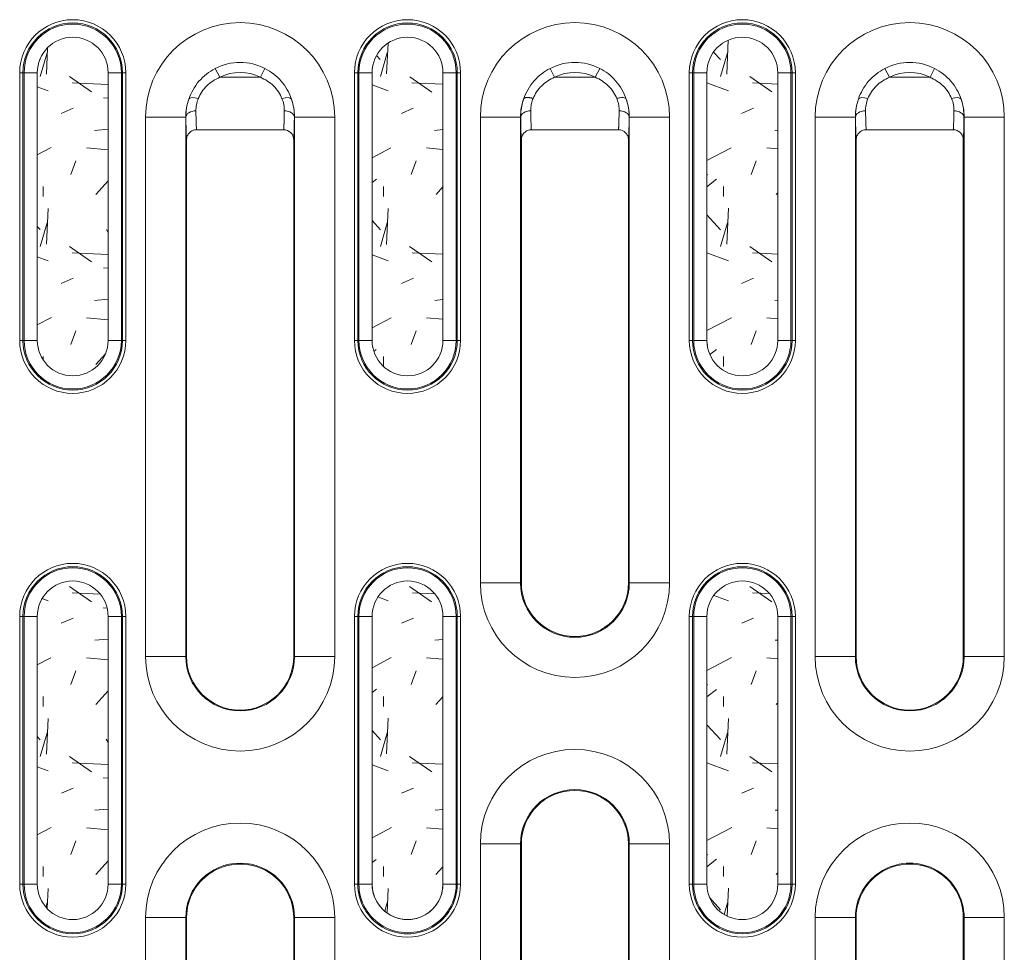
# Model space of a CAD drawing. Units: millimetres. Extents: x 70313 to 83302, y -12644 to -9662.
# Drawn here: x 71478 to 71551, y -11519 to -11449 of the extents above; entities that cross this region are included whole.
import ezdxf

# ---------------------------------------------------------------- set-up
doc = ezdxf.new("R2010")
doc.units = ezdxf.units.MM
for name, color, linetype, lineweight in [('319250', 7, 'Continuous', 0), ('DUENN-18', 7, 'Continuous', 18), ('SCHRAFF', 8, 'Continuous', 0)]:
    doc.layers.add(name, color=color, linetype=linetype, lineweight=lineweight)

# ---------------------------------------------------------------- blocks, each defined once
blk = doc.blocks.new('*U15')
at = {"layer": '319250'}
for p, q in [((149.7495905071571, 16.44328089070156), (149.5033885689041, 16.44328089070156)), ((149.5033885689041, 16.44328089070156), (149.5033885689041, -3.556719109298442)), ((149.7495905071572, -3.556719109298442), (149.7495905071572, 16.44328089070156)), ((149.8319458259262, 16.44328089070156), (149.7495905071572, 16.44328089070156)), ((150.8167535789384, 16.44328089070156), (149.8319458259262, 16.44328089070156)), ((149.8319458259262, 16.44328089070156), (149.8319458259262, -3.556719109298442)), ((150.8167535789384, -3.556719109298442), (150.8167535789384, 16.44328089070156)), ((157.0943811274707, 16.44328089070156), (156.1095733744584, 16.44328089070156)), ((156.1095733744584, 16.44328089070156), (156.1095733744584, -3.556719109298442)), ((157.0943811274707, -3.556719109298442), (157.0943811274707, 16.44328089070156)), ((157.0943811274707, 16.44328089070156), (157.1767364462397, 16.44328089070156)), ((157.4229383844927, 16.44328089070156), (157.1767364462397, 16.44328089070156)), ((157.1767364462397, 16.44328089070156), (157.1767364462397, -3.556719109298442)), ((157.4229383844927, -3.556719109298442), (157.4229383844927, 16.44328089070156)), ((164.4464360292417, 16.09752125834592), (164.1081776422158, 16.7608320931788)), ((167.4798909241552, 16.09752125834592), (167.8181493111811, 16.7608320931788)), ((174.7495905071571, 16.44328089070156), (174.5033885689041, 16.44328089070156)), ((174.5033885689041, 16.44328089070156), (174.5033885689041, -3.556719109298442)), ((174.7495905071572, -3.556719109298438), (174.7495905071572, 16.44328089070156)), ((174.8319458259262, 16.44328089070156), (174.7495905071572, 16.44328089070156)), ((175.8167535789385, 16.44328089070156), (174.8319458259263, 16.44328089070156)), ((174.8319458259262, 16.44328089070156), (174.8319458259262, -3.556719109298442)), ((175.8167535789385, -3.556719109298438), (175.8167535789385, 16.44328089070156)), ((182.0943811274706, 16.44328089070156), (181.1095733744584, 16.44328089070156)), ((181.1095733744584, 16.44328089070156), (181.1095733744584, -3.556719109298434)), ((182.0943811274707, -3.556719109298438), (182.0943811274707, 16.44328089070156)), ((182.0943811274707, 16.44328089070156), (182.1767364462397, 16.44328089070156)), ((182.4229383844928, 16.44328089070156), (182.1767364462398, 16.44328089070156)), ((182.1767364462397, 16.44328089070156), (182.1767364462397, -3.556719109298434)), ((182.4229383844928, -3.556719109298438), (182.4229383844928, 16.44328089070156)), ((189.1081776422158, 16.7608320931788), (189.4464360292417, 16.09752125834595)), ((192.4798909241552, 16.09752125834593), (192.8181493111811, 16.76083209317884)), ((199.7495905071571, 16.44328089070156), (199.5033885689041, 16.44328089070156)), ((199.503388568904, 16.44328089070156), (199.503388568904, -3.556719109298434)), ((199.7495905071572, -3.556719109298434), (199.7495905071572, 16.44328089070156)), ((199.8319458259261, 16.44328089070156), (199.7495905071571, 16.44328089070156)), ((200.8167535789385, 16.44328089070156), (199.8319458259262, 16.44328089070156)), ((199.8319458259262, 16.44328089070156), (199.8319458259262, -3.556719109298434)), ((200.8167535789385, -3.556719109298434), (200.8167535789385, 16.44328089070156)), ((207.0943811274706, 16.44328089070156), (206.1095733744584, 16.44328089070156)), ((206.1095733744584, 16.44328089070156), (206.1095733744584, -3.556719109298434)), ((207.0943811274707, -3.556719109298434), (207.0943811274707, 16.44328089070156)), ((207.0943811274707, 16.44328089070156), (207.1767364462397, 16.44328089070156)), ((207.4229383844929, 16.44328089070156), (207.1767364462398, 16.44328089070156)), ((207.1767364462397, 16.44328089070156), (207.1767364462397, -3.556719109298434)), ((207.4229383844929, -3.556719109298434), (207.4229383844929, 16.44328089070156)), ((214.4464360292417, 16.09752125834592), (214.1081776422158, 16.7608320931788)), ((217.4798909241553, 16.09752125834592), (217.8181493111811, 16.7608320931788)), ((167.4798909241552, 16.09752125834592), (164.4464360292417, 16.09752125834592)), ((192.4798909241552, 16.09752125834592), (189.4464360292417, 16.09752125834592)), ((217.4798909241553, 16.09752125834592), (214.4464360292417, 16.09752125834592)), ((161.9011568507871, 13.12328089070156), (158.9016137653179, 13.12328089070156)), ((158.9016137653179, 13.12328089070156), (158.9016137653179, -27.17671910929843)), ((161.9011568507871, -27.17671910929843), (161.9011568507871, 13.12328089070156)), ((161.9011568507872, 13.12328089070156), (161.9127100345257, 13.12328089070156)), ((170.0251701026097, 13.12328089070156), (170.0136169188712, 13.12328089070156)), ((173.0247131880789, 13.12328089070156), (170.0251701026097, 13.12328089070156)), ((170.0251701026098, 13.12328089070156), (170.0251701026098, -27.17671910929843)), ((173.0247131880789, -27.17671910929843), (173.0247131880789, 13.12328089070156)), ((186.9011568507872, 13.12328089070156), (183.901613765318, 13.12328089070156)), ((183.901613765318, 13.12328089070156), (183.901613765318, -21.67671910929843)), ((186.9011568507871, -21.67671910929843), (186.9011568507871, 13.12328089070156)), ((186.9011568507872, 13.12328089070156), (186.9127100345257, 13.12328089070156)), ((195.0251701026096, 13.12328089070156), (195.0136169188711, 13.12328089070156)), ((195.0251701026097, 13.12328089070156), (198.0247131880789, 13.12328089070156)), ((195.0251701026097, 13.12328089070156), (195.0251701026097, -21.67671910929843)), ((198.0247131880789, -21.67671910929843), (198.0247131880789, 13.12328089070156)), ((211.9011568507871, 13.12328089070156), (208.9016137653179, 13.12328089070156)), ((208.9016137653179, 13.12328089070156), (208.9016137653179, -27.17671910929843)), ((211.9011568507871, -27.17671910929843), (211.9011568507871, 13.12328089070156)), ((211.901156850787, 13.12328089070156), (211.9127100345256, 13.12328089070156)), ((220.0251701026096, 13.12328089070156), (220.0136169188711, 13.12328089070156)), ((223.0247131880789, 13.12328089070157), (220.0251701026097, 13.12328089070157)), ((220.0251701026098, 13.12328089070156), (220.0251701026098, -27.17671910929843)), ((223.0247131880789, -27.17671910929843), (223.0247131880789, 13.12328089070157)), ((169.2132479835845, 12.17833766989287), (162.7108550322238, 12.17833766989287)), ((194.2132479835845, 12.17833766989288), (187.7130789698123, 12.17833766989287)), ((219.2132479835846, 12.17833766989288), (212.7108550322238, 12.17833766989287)), ((161.9631634766984, -27.17671910929843), (161.9631634766984, 11.41765911748004)), ((169.9631634766983, 11.41762961618428), (169.9631634766983, -27.17671910929843)), ((186.9631634766984, -21.67671910929843), (186.9631634766984, 11.41762961618428)), ((194.9631634766983, 11.41762961618432), (194.9631634766983, -21.67671910929843)), ((211.9631634766983, -27.17671910929843), (211.9631634766983, 11.41765911748005)), ((219.9631634766983, 11.41762961618429), (219.9631634766983, -27.17671910929843)), ((149.7495905071571, -3.556719109298442), (149.5033885689041, -3.556719109298442)), ((149.8319458259262, -3.556719109298442), (149.7495905071572, -3.556719109298442)), ((150.8167535789384, -3.556719109298442), (149.8319458259262, -3.556719109298442)), ((157.0943811274707, -3.556719109298442), (156.1095733744584, -3.556719109298442)), ((157.0943811274707, -3.556719109298442), (157.1767364462397, -3.556719109298442)), ((157.4229383844927, -3.556719109298442), (157.1767364462397, -3.556719109298442)), ((174.7495905071571, -3.556719109298438), (174.5033885689041, -3.556719109298438)), ((174.8319458259262, -3.556719109298438), (174.7495905071572, -3.556719109298438)), ((175.8167535789385, -3.556719109298438), (174.8319458259263, -3.556719109298438)), ((182.0943811274706, -3.556719109298438), (181.1095733744584, -3.556719109298438)), ((182.0943811274707, -3.556719109298438), (182.1767364462397, -3.556719109298438)), ((182.4229383844928, -3.556719109298438), (182.1767364462398, -3.556719109298438)), ((199.7495905071571, -3.556719109298434), (199.5033885689041, -3.556719109298434)), ((199.8319458259261, -3.556719109298434), (199.7495905071571, -3.556719109298434)), ((200.8167535789385, -3.556719109298434), (199.8319458259262, -3.556719109298434)), ((207.0943811274706, -3.556719109298434), (206.1095733744584, -3.556719109298434)), ((207.0943811274707, -3.556719109298434), (207.1767364462397, -3.556719109298434)), ((207.4229383844929, -3.556719109298434), (207.1767364462398, -3.556719109298434)), ((186.9011568507872, -21.67671910929843), (183.901613765318, -21.67671910929843)), ((186.9011568507872, -21.67671910929843), (186.9631634766984, -21.67671910929843)), ((195.0251701026096, -21.67671910929843), (194.9631634766983, -21.67671910929843)), ((195.0251701026097, -21.67671910929843), (198.0247131880789, -21.67671910929843)), ((149.7495905071571, -24.17671910929845), (149.5033885689041, -24.17671910929845)), ((149.5033885689041, -24.17671910929844), (149.5033885689041, -44.17671910929844)), ((149.7495905071572, -44.17671910929844), (149.7495905071572, -24.17671910929845)), ((149.8319458259262, -24.17671910929845), (149.7495905071572, -24.17671910929845)), ((150.8167535789384, -24.17671910929844), (149.8319458259262, -24.17671910929844)), ((149.8319458259262, -24.17671910929845), (149.8319458259262, -44.17671910929844)), ((150.8167535789384, -44.17671910929844), (150.8167535789384, -24.17671910929845)), ((157.0943811274707, -24.17671910929844), (156.1095733744584, -24.17671910929844)), ((156.1095733744584, -24.17671910929844), (156.1095733744584, -44.17671910929844)), ((157.0943811274707, -44.17671910929844), (157.0943811274707, -24.17671910929845)), ((157.0943811274707, -24.17671910929844), (157.1767364462397, -24.17671910929844)), ((157.4229383844927, -24.17671910929844), (157.1767364462397, -24.17671910929844)), ((157.1767364462397, -24.17671910929844), (157.1767364462397, -44.17671910929844)), ((157.4229383844927, -44.17671910929844), (157.4229383844927, -24.17671910929844)), ((174.7495905071571, -24.17671910929843), (174.5033885689041, -24.17671910929843)), ((174.5033885689041, -24.17671910929843), (174.5033885689041, -44.17671910929843)), ((174.7495905071572, -44.17671910929843), (174.7495905071572, -24.17671910929843)), ((174.8319458259262, -24.17671910929843), (174.7495905071572, -24.17671910929843)), ((175.8167535789385, -24.17671910929844), (174.8319458259263, -24.17671910929844)), ((174.8319458259262, -24.17671910929843), (174.8319458259262, -44.17671910929843)), ((175.8167535789385, -44.17671910929843), (175.8167535789385, -24.17671910929843)), ((182.0943811274706, -24.17671910929844), (181.1095733744584, -24.17671910929844)), ((181.1095733744584, -24.17671910929844), (181.1095733744584, -44.17671910929843)), ((182.0943811274707, -44.17671910929843), (182.0943811274707, -24.17671910929843)), ((182.0943811274707, -24.17671910929844), (182.1767364462397, -24.17671910929844)), ((182.4229383844928, -24.17671910929844), (182.1767364462398, -24.17671910929844)), ((182.1767364462397, -24.17671910929844), (182.1767364462397, -44.17671910929843)), ((182.4229383844928, -44.17671910929843), (182.4229383844928, -24.17671910929843)), ((199.7495905071571, -24.17671910929844), (199.503388568904, -24.17671910929844)), ((199.503388568904, -24.17671910929844), (199.503388568904, -44.17671910929843)), ((199.7495905071571, -44.17671910929843), (199.7495905071571, -24.17671910929843)), ((199.8319458259261, -24.17671910929844), (199.7495905071571, -24.17671910929844)), ((200.8167535789385, -24.17671910929844), (199.8319458259262, -24.17671910929844)), ((199.8319458259262, -24.17671910929844), (199.8319458259262, -44.17671910929843)), ((200.8167535789385, -44.17671910929843), (200.8167535789385, -24.17671910929843)), ((207.0943811274706, -24.17671910929843), (206.1095733744584, -24.17671910929843)), ((206.1095733744584, -24.17671910929843), (206.1095733744584, -44.17671910929843)), ((207.0943811274707, -44.17671910929843), (207.0943811274707, -24.17671910929843)), ((207.0943811274707, -24.17671910929843), (207.1767364462397, -24.17671910929843)), ((207.4229383844929, -24.17671910929843), (207.1767364462398, -24.17671910929843)), ((207.1767364462397, -24.17671910929843), (207.1767364462397, -44.17671910929843)), ((207.4229383844929, -44.17671910929843), (207.4229383844929, -24.17671910929844)), ((161.9011568507871, -27.17671910929843), (158.9016137653179, -27.17671910929843)), ((161.9011568507872, -27.17671910929843), (161.9631634766984, -27.17671910929843)), ((170.0251701026096, -27.17671910929843), (169.9631634766983, -27.17671910929843)), ((173.0247131880789, -27.17671910929843), (170.0251701026097, -27.17671910929843)), ((211.9011568507871, -27.17671910929843), (208.9016137653179, -27.17671910929843)), ((211.901156850787, -27.17671910929843), (211.9631634766983, -27.17671910929843)), ((220.0251701026096, -27.17671910929843), (219.9631634766983, -27.17671910929843)), ((223.0247131880789, -27.17671910929843), (220.0251701026097, -27.17671910929843)), ((186.9011568507872, -41.17671910929843), (183.901613765318, -41.17671910929843)), ((183.901613765318, -41.17671910929843), (183.901613765318, -81.47671910929841)), ((186.9011568507871, -81.47671910929844), (186.9011568507871, -41.17671910929844)), ((186.9011568507872, -41.17671910929843), (186.9631634766984, -41.17671910929843)), ((186.9631634766984, -79.77106783478123), (186.9631634766984, -41.17671910929844)), ((194.9631634766983, -41.17671910929843), (194.9631634766983, -79.77106783478126)), ((195.0251701026097, -41.17671910929843), (194.9631634766984, -41.17671910929843)), ((195.0251701026097, -41.17671910929843), (198.0247131880789, -41.17671910929843)), ((195.0251701026097, -41.17671910929843), (195.0251701026097, -81.47671910929841)), ((198.0247131880789, -81.47671910929841), (198.0247131880789, -41.17671910929842)), ((149.7495905071571, -44.17671910929844), (149.5033885689041, -44.17671910929844)), ((149.8319458259262, -44.17671910929844), (149.7495905071572, -44.17671910929844)), ((150.8167535789384, -44.17671910929844), (149.8319458259262, -44.17671910929844)), ((157.0943811274707, -44.17671910929844), (156.1095733744584, -44.17671910929844)), ((157.0943811274707, -44.17671910929844), (157.1767364462397, -44.17671910929844)), ((157.4229383844927, -44.17671910929844), (157.1767364462397, -44.17671910929844)), ((174.7495905071571, -44.17671910929843), (174.5033885689041, -44.17671910929843)), ((174.8319458259262, -44.17671910929843), (174.7495905071572, -44.17671910929843)), ((175.8167535789385, -44.17671910929843), (174.8319458259263, -44.17671910929843)), ((182.0943811274706, -44.17671910929843), (181.1095733744584, -44.17671910929843)), ((182.0943811274707, -44.17671910929843), (182.1767364462397, -44.17671910929843)), ((182.4229383844928, -44.17671910929843), (182.1767364462398, -44.17671910929843)), ((199.7495905071571, -44.17671910929843), (199.5033885689041, -44.17671910929843)), ((199.8319458259261, -44.17671910929843), (199.7495905071571, -44.17671910929843)), ((200.8167535789385, -44.17671910929843), (199.8319458259262, -44.17671910929843)), ((207.0943811274706, -44.17671910929843), (206.1095733744584, -44.17671910929843)), ((207.0943811274707, -44.17671910929843), (207.1767364462397, -44.17671910929843)), ((207.4229383844929, -44.17671910929843), (207.1767364462398, -44.17671910929843)), ((158.9016137653179, -46.67671910929843), (161.9011568507871, -46.67671910929843)), ((158.9016137653179, -46.67671910929843), (158.9016137653179, -81.47671910929844)), ((161.9011568507871, -81.47671910929844), (161.9011568507871, -46.67671910929844)), ((161.9011568507872, -46.67671910929843), (161.9631634766984, -46.67671910929843)), ((161.9631634766984, -79.7710973360727), (161.9631634766984, -46.67671910929844)), ((169.9631634766983, -46.67671910929843), (169.9631634766983, -79.77109733607536)), ((170.0251701026097, -46.67671910929843), (169.9631634766984, -46.67671910929843)), ((170.0251701026097, -46.67671910929843), (173.0247131880789, -46.67671910929843)), ((170.0251701026098, -46.67671910929843), (170.0251701026098, -81.47671910929844)), ((173.0247131880789, -81.47671910929844), (173.0247131880789, -46.67671910929844)), ((208.9016137653179, -46.67671910929843), (211.9011568507871, -46.67671910929843)), ((208.901613765318, -46.67671910929843), (208.901613765318, -81.47671910929841)), ((211.9011568507871, -81.47671910929841), (211.9011568507871, -46.67671910929843)), ((211.901156850787, -46.67671910929843), (211.9631634766983, -46.67671910929843)), ((211.9631634766983, -79.77109733607267), (211.9631634766983, -46.67671910929843)), ((219.9631634766983, -46.67671910929843), (219.9631634766983, -79.77109733607534)), ((220.0251701026096, -46.67671910929843), (219.9631634766983, -46.67671910929843)), ((220.0251701026097, -46.67671910929843), (223.0247131880789, -46.67671910929843)), ((220.0251701026097, -46.67671910929843), (220.0251701026097, -81.47671910929841)), ((223.0247131880789, -81.47671910929841), (223.0247131880789, -46.67671910929842))]:
    blk.add_line(p, q, dxfattribs=at)
for centre, radius, start, end in [((153.4631634766983, 16.44328089070156), 3.959774907794326, 0, 180), ((153.4631634766983, 16.44328089070156), 3.713572969541303, 0, 180), ((153.4631634766983, 16.44328089070156), 3.631217650772214, 0, 180), ((165.9631634766985, 13.12328089070156), 7.061549711380451, 0, 180), ((178.4631634766985, 16.44328089070156), 3.959774907794326, 0, 180), ((178.4631634766985, 16.44328089070156), 3.713572969541303, 0, 180), ((178.4631634766985, 16.44328089070156), 3.631217650772214, 0, 180), ((190.9631634766985, 13.12328089070156), 7.061549711380451, 0, 180), ((203.4631634766985, 16.44328089070156), 3.959774907794326, 0, 180), ((203.4631634766985, 16.44328089070156), 3.713572969541303, 0, 180), ((203.4631634766985, 16.44328089070156), 3.631217650772214, 0, 180), ((215.9631634766983, 13.12328089070156), 7.061549711380451, 0, 180), ((153.4631634766983, 16.44328089070156), 2.646409897760008, 0, 180), ((178.4631634766985, 16.44328089070156), 2.646409897760065, 0, 180), ((203.4631634766985, 16.44328089070156), 2.646409897760008, 0, 180), ((165.9631634766985, 13.12328089070156), 4.083228036342688, 62.98048442440449, 117.0195155755955), ((190.9631634766985, 13.12328089070156), 4.083228036342688, 62.98048442440449, 117.0195155755968), ((215.9631634766983, 13.12328089070156), 4.083228036342688, 62.98048442440314, 117.0195155755955), ((165.9631634766985, 13.12328089070156), 3.338647617583205, 62.98048442440424, 117.0195155755957), ((190.9631634766985, 13.12328089070156), 3.338647617583205, 62.98048442440424, 117.0195155755957), ((215.9631634766983, 13.12328089070156), 3.338647617583205, 62.98048442440261, 117.019515575594), ((165.9631634766985, 13.12328089070156), 4.062006625911351, 160.5666644207176, 180), ((165.9631634766985, 13.12328089070156), 4.062006625911351, 0, 19.43333557958514), ((190.9631634766985, 13.12328089070156), 4.062006625911351, 160.566930812954, 180), ((190.9631634766985, 13.12328089070156), 4.062006625911351, 0, 19.43434420729658), ((215.9631634766983, 13.12328089070156), 4.062006625911351, 160.5666644207174, 180), ((215.9631634766983, 13.12328089070156), 4.062006625911351, 0, 19.43333557958408), ((153.4631634766983, -3.556719109298442), 3.959774907794326, 180, 0), ((153.4631634766983, -3.556719109298442), 3.713572969541303, 180, 0), ((153.4631634766983, -3.556719109298442), 3.631217650772214, 180, 0), ((153.4631634766983, -3.556719109298442), 2.646409897760065, 180, 0), ((178.4631634766985, -3.556719109298438), 3.959774907794326, 180, 0), ((178.4631634766985, -3.556719109298438), 3.713572969541303, 180, 0), ((178.4631634766985, -3.556719109298438), 3.631217650772214, 180, 0), ((178.4631634766985, -3.556719109298438), 2.646409897760065, 180, 0), ((203.4631634766985, -3.556719109298434), 3.959774907794326, 180, 0), ((203.4631634766985, -3.556719109298434), 3.713572969541303, 180, 0), ((203.4631634766985, -3.556719109298434), 3.631217650772214, 180, 0), ((203.4631634766985, -3.556719109298434), 2.646409897760065, 180, 0), ((153.4631634766983, -24.17671910929844), 3.959774907794326, 0, 180), ((153.4631634766983, -24.17671910929844), 3.713572969541303, 0, 180), ((153.4631634766983, -24.17671910929844), 3.631217650772214, 0, 180), ((178.4631634766985, -24.17671910929844), 3.959774907794326, 0, 179.9999999999998), ((178.4631634766985, -24.17671910929844), 3.713572969541303, 5.09e-14, 179.9999999999998), ((178.4631634766985, -24.17671910929844), 3.631217650772214, 4.68e-14, 179.9999999999998), ((203.4631634766985, -24.17671910929844), 3.959774907794326, 0, 180), ((203.4631634766985, -24.17671910929844), 3.713572969541303, 0, 180), ((203.4631634766985, -24.17671910929844), 3.631217650772214, 0, 180), ((153.4631634766983, -24.17671910929844), 2.646409897760008, 0, 180), ((178.4631634766985, -24.17671910929844), 2.646409897760008, 5.09e-14, 179.9999999999999), ((190.9631634766985, -21.67671910929843), 7.061549711380451, 180, 0), ((190.9631634766985, -21.67671910929843), 4.062006625911295, 180, 0), ((190.9631634766985, -21.67671910929843), 4, 180, 0), ((203.4631634766985, -24.17671910929844), 2.646409897760008, 0, 180), ((165.9631634766983, -27.17671910929843), 7.061549711380451, 180, 0), ((165.9631634766983, -27.17671910929843), 4.062006625911295, 180, 0), ((165.9631634766983, -27.17671910929843), 4, 180, 0), ((215.9631634766983, -27.17671910929843), 7.061549711380451, 180, 0), ((215.9631634766983, -27.17671910929843), 4.062006625911295, 180, 0), ((215.9631634766983, -27.17671910929843), 4, 180, 0), ((190.9631634766985, -41.17671910929843), 7.061549711380508, 5.09e-14, 180), ((190.9631634766985, -41.17671910929843), 4.062006625911351, 0, 180), ((190.9631634766985, -41.17671910929843), 4, 0, 180), ((165.9631634766985, -46.67671910929843), 7.061549711380508, 0, 180), ((215.9631634766983, -46.67671910929843), 7.061549711380508, 0, 180), ((165.9631634766985, -46.67671910929843), 4.062006625911351, 0, 180), ((215.9631634766983, -46.67671910929843), 4.062006625911351, 0, 180.0000000000001), ((165.9631634766985, -46.67671910929843), 4, 359.9999999999999, 180), ((215.9631634766983, -46.67671910929843), 4, 359.9999999999999, 180), ((153.4631634766983, -44.17671910929844), 3.959774907794326, 180, 0), ((153.4631634766983, -44.17671910929844), 3.713572969541303, 180, 0), ((153.4631634766983, -44.17671910929844), 3.631217650772214, 180, 0), ((153.4631634766983, -44.17671910929844), 2.646409897760008, 180, 0), ((178.4631634766985, -44.17671910929843), 3.959774907794326, 180, 0), ((178.4631634766985, -44.17671910929843), 3.713572969541303, 179.9999999999998, 0), ((178.4631634766985, -44.17671910929843), 3.631217650772214, 180, 1.029e-13), ((178.4631634766985, -44.17671910929843), 2.646409897760008, 179.9999999999998, 0), ((203.4631634766985, -44.17671910929843), 3.959774907794326, 180, 0), ((203.4631634766985, -44.17671910929843), 3.713572969541303, 180, 0), ((203.4631634766985, -44.17671910929843), 3.631217650772214, 180, 0), ((203.4631634766985, -44.17671910929843), 2.646409897760008, 180, 0)]:
    blk.add_arc(centre, radius, start, end, dxfattribs=at)
for centre, major_axis, ratio, start_param, end_param in [((162.8397366585545, 14.22525614759434), (-0.7090201933961616, 0.2445206849255663), 0.3757396419589516, 4.841252714961706, 6.264351852639424), ((169.0865902948366, 14.22525614761088), (-0.7090201933948489, -0.2445206849293755), 0.3757396419549741, 3.160426108138696, 4.583525245806799), ((212.8397366585546, 14.22525614759435), (-0.7090201933961616, 0.2445206849255663), 0.3757396419589516, 4.841252714961706, 6.264351852639434), ((219.0865902948367, 14.22525614761089), (-0.7090201933948489, -0.2445206849293755), 0.3757396419549741, 3.16042610813869, 4.583525245806799), ((162.6625958058929, 13.12328089070156), (0.7499263246214248, 0.0105122614026556), 0.6261184711957704, 1.562019795254447, 3.119208097249719), ((169.2637311475039, 13.12328089070156), (-0.7499263246214253, 0.0105122614026552), 0.6261184711957699, 3.163977209929869, 4.721165511925136), ((187.6625958058929, 13.12328089070156), (0.7499263246214288, 0.0105122614026557), 0.6261184711957763, 1.562019795254447, 3.119208097249719), ((194.2637311475039, 13.12328089070156), (-0.7499263246214253, 0.0105122614026552), 0.6261184711957699, 3.163977209929869, 4.721165511925136), ((212.662595805893, 13.12328089070156), (0.7499263246214248, 0.0105122614026556), 0.6261184711957704, 1.562019795254447, 3.119208097249719), ((219.2637311475039, 13.12328089070156), (-0.7499263246214253, 0.0105122614026552), 0.6261184711957699, 3.163977209929869, 4.721165511925136)]:
    blk.add_ellipse(centre, major_axis=major_axis, ratio=ratio, start_param=start_param, end_param=end_param, dxfattribs=at)
for points, knots in [([(164.1081776422159, 16.76083209317879), (163.8748239535268, 16.64183231479833), (163.6542151850207, 16.50075731087499), (163.2438150729928, 16.17761117801935), (163.0573820970433, 15.99839054929348), (162.7213083160392, 15.6060002673554), (162.5711386267585, 15.39087322251434), (162.3192364573469, 14.94568173922704), (162.2157172509809, 14.713928836009), (162.1325724481603, 14.47475053558118)], [0, 0, 0, 0, 0.0007826640936805, 0.0007826640936805, 0.0015653281873611, 0.0015653281873611, 0.0023479922810416, 0.0023479922810416, 0.0031306563747221, 0.0031306563747221, 0.0031306563747221, 0.0031306563747221]), ([(169.7937545052293, 14.47475053560141), (169.7105400351582, 14.71412924415778), (169.605312212505, 14.94953112777308), (169.3514664358445, 15.39672890074188), (169.2041510363292, 15.60719195699592), (168.8674812507248, 15.9999194688736), (168.6770270347285, 16.18232910944648), (168.2699315890402, 16.50206717406774), (168.0515874696282, 16.64178923905982), (167.818149311181, 16.76083209317879)], [0, 0, 0, 0, 0.0007840316240081, 0.0007840316240081, 0.0015680632480162, 0.0015680632480162, 0.0023520948720243, 0.0023520948720243, 0.0031361264960324, 0.0031361264960324, 0.0031361264960324, 0.0031361264960324]), ([(189.1081776422158, 16.76083209317882), (188.8944697161289, 16.65185076156396), (188.6866660897339, 16.52202629800116), (188.2882416462858, 16.21611799050895), (188.0962942971925, 16.03797327195015), (187.7513254578507, 15.64582746305904), (187.5966974129497, 15.43108099643027), (187.3282224767579, 14.96592168545837), (187.2184055928913, 14.72166582053928), (187.1325661646496, 14.47473272553382)], [0, 0, 0, 0, 0.25, 0.25, 0.5, 0.5, 0.75, 0.75, 1, 1, 1, 1]), ([(194.7937164889552, 14.47481294978492), (194.7067593645065, 14.72499059733458), (194.5960318359996, 14.96958018696441), (194.3311146830902, 15.42844022575021), (194.1751433340853, 15.64582132798757), (193.8278397956553, 16.04031000216117), (193.6364368146751, 16.21751332628102), (193.2387050554163, 16.52262967960586), (193.0313391479929, 16.65211496355398), (192.818149311181, 16.7608320931788)], [0, 0, 0, 0, 0.2499021125497725, 0.2499021125497725, 0.4999347416998485, 0.4999347416998485, 0.7499673708499242, 0.7499673708499242, 1, 1, 1, 1]), ([(214.1081776422158, 16.7608320931788), (213.8748239535269, 16.64183231479833), (213.6542151850208, 16.500757310875), (213.2438150729927, 16.17761117801937), (213.0573820970433, 15.99839054929349), (212.721308316039, 15.6060002673554), (212.5711386267585, 15.39087322251434), (212.319236457347, 14.94568173922705), (212.215717250981, 14.71392883600901), (212.1325724481603, 14.47475053558119)], [0, 0, 0, 0, 0.0007826640936805, 0.0007826640936805, 0.001565328187361, 0.001565328187361, 0.0023479922810416, 0.0023479922810416, 0.0031306563747221, 0.0031306563747221, 0.0031306563747221, 0.0031306563747221]), ([(219.7937545052294, 14.47475053560141), (219.7105400351581, 14.7141292441578), (219.605312212505, 14.94953112777305), (219.3514664358443, 15.39672890074188), (219.204151036329, 15.60719195699593), (218.8674812507247, 15.99991946887361), (218.6770270347284, 16.18232910944648), (218.2699315890402, 16.50206717406774), (218.051587469628, 16.64178923905981), (217.8181493111811, 16.7608320931788)], [0, 0, 0, 0, 0.0007840316240081, 0.0007840316240081, 0.0015680632480162, 0.0015680632480162, 0.0023520948720243, 0.0023520948720243, 0.0031361264960324, 0.0031361264960324, 0.0031361264960324, 0.0031361264960324]), ([(162.8397366585545, 14.52087695455513), (162.909278658331, 14.69068433319717), (162.9958801471785, 14.85542062321463), (163.2071466629994, 15.17007299179707), (163.3334129910997, 15.32110183420043), (163.7495728259219, 15.72598700240616), (164.0845138290473, 15.94209904571173), (164.4464360292417, 16.09752125834592)], [0, 0, 0, 0, 0.0005826787017371, 0.0005826787017371, 0.0011653574034741, 0.0011653574034741, 0.0023307148069483, 0.0023307148069483, 0.0023307148069483, 0.0023307148069483]), ([(167.4798909241552, 16.09752125834592), (167.6607406013551, 16.01985800096773), (167.8329510333675, 15.9282550954473), (168.1587522931317, 15.71537142353889), (168.3140257441042, 15.5922889563941), (168.5921416724447, 15.32199745752642), (168.715281114505, 15.1751982213624), (168.9283784776708, 14.85916430535002), (169.0170054778984, 14.69078888398394), (169.0865902948366, 14.52087695456906)], [0, 0, 0, 0, 0.0005839560328919, 0.0005839560328919, 0.0011679120657838, 0.0011679120657838, 0.0017518680986757, 0.0017518680986757, 0.0023358241315676, 0.0023358241315676, 0.0023358241315676, 0.0023358241315676]), ([(187.839731367367, 14.52086403446509), (187.9092237310907, 14.69055257654757), (187.9974957848276, 14.85880894842344), (188.2142904470015, 15.17969003058614), (188.3395478280174, 15.32804422172653), (188.6200195303949, 15.59891509751039), (188.7765191918491, 15.72194304329294), (189.1018272641529, 15.93301020729408), (189.2717057131745, 16.02248587411494), (189.4464360292417, 16.09752125834595)], [0, 0, 0, 0, 0.2500000000000001, 0.2500000000000001, 0.5, 0.5, 0.75, 0.75, 1, 1, 1, 1]), ([(192.4798909241552, 16.09752125834592), (192.6541976491237, 16.02266777916504), (192.8237183723263, 15.9334260976589), (193.1484626968381, 15.7229062026128), (193.3045228817237, 15.6005291423525), (193.5868961043656, 15.32804001246801), (193.7132353308604, 15.17786863290622), (193.9271581991865, 14.86133201896812), (194.016165303786, 14.69283104739388), (194.0865469583767, 14.52091481963764)], [0, 0, 0, 0, 0.2500324752930896, 0.2500324752930896, 0.5000649505861792, 0.5000649505861792, 0.7500974258792683, 0.7500974258792683, 1, 1, 1, 1]), ([(212.8397366585546, 14.52087695455513), (212.909278658331, 14.69068433319721), (212.9958801471784, 14.85542062321464), (213.2071466629992, 15.17007299179708), (213.3334129910998, 15.32110183420049), (213.7495728259221, 15.7259870024062), (214.0845138290473, 15.94209904571177), (214.4464360292417, 16.09752125834592)], [0, 0, 0, 0, 0.0005826787017371, 0.0005826787017371, 0.0011653574034742, 0.0011653574034742, 0.0023307148069483, 0.0023307148069483, 0.0023307148069483, 0.0023307148069483]), ([(217.4798909241553, 16.09752125834592), (217.660740601355, 16.01985800096774), (217.8329510333675, 15.92825509544729), (218.1587522931317, 15.71537142353887), (218.3140257441043, 15.59228895639411), (218.5921416724446, 15.32199745752642), (218.7152811145052, 15.17519822136239), (218.928378477671, 14.85916430535), (219.0170054778986, 14.69078888398396), (219.0865902948367, 14.52087695456907)], [0, 0, 0, 0, 0.0005839560328919, 0.0005839560328919, 0.0011679120657838, 0.0011679120657838, 0.0017518680986758, 0.0017518680986758, 0.0023358241315677, 0.0023358241315677, 0.0023358241315677, 0.0023358241315677]), ([(162.1325724481603, 14.47475053558118), (162.0537885951528, 14.24727099113611), (161.9966866581907, 14.01501795899035), (161.9250773910284, 13.55991796371324), (161.9102558614786, 13.33813448947908), (161.9127100345257, 13.12328089070156)], [0.0031633728476202, 0.0031633728476202, 0.0031633728476202, 0.0031633728476202, 0.0039234721589911, 0.0039234721589911, 0.0046835714703621, 0.0046835714703621, 0.0046835714703621, 0.0046835714703621]), ([(162.6625958058929, 13.59289779085594), (162.6601839229993, 13.7377900040278), (162.6713706039467, 13.88890783398175), (162.728733355148, 14.20224386149153), (162.7753295054469, 14.36360782409855), (162.8397366585545, 14.52087695455513)], [0, 0, 0, 0, 0.0005524010086859999, 0.0005524010086859999, 0.0011048020173721, 0.0011048020173721, 0.0011048020173721, 0.0011048020173721]), ([(169.0865902948366, 14.52087695456906), (169.1512928136307, 14.3628866013566), (169.1980887519241, 14.19999217396372), (169.254895273035, 13.88878496506063), (169.2661464308053, 13.73799428119238), (169.2637311475039, 13.59289779085594)], [0.0023798557587336, 0.0023798557587336, 0.0023798557587336, 0.0023798557587336, 0.0029331480342435, 0.0029331480342435, 0.0034864403097534, 0.0034864403097534, 0.0034864403097534, 0.0034864403097534]), ([(170.0136169188712, 13.12328089070156), (170.01607426311, 13.3384121153527), (170.0011892971399, 13.55981876980496), (169.9301048199886, 14.0125452213429), (169.8728043871089, 14.24650286261207), (169.7937545052293, 14.47475053560141)], [0, 0, 0, 0, 0.0007620605754343, 0.0007620605754343, 0.0015241211508686, 0.0015241211508686, 0.0015241211508686, 0.0015241211508686]), ([(187.1325661646496, 14.47473272553382), (187.1029496008603, 14.38922871935148), (187.0763257068362, 14.30298174942344), (187.0022715554074, 14.03097131740285), (186.9656445613718, 13.84262274249551), (186.9201709823779, 13.47706322368569), (186.9107147202998, 13.2979631357694), (186.9127100345257, 13.12328089070156)], [0, 0, 0, 0, 0.1900224956676312, 0.1900224956676312, 0.5950112478338158, 0.5950112478338158, 1, 1, 1, 1]), ([(187.6625958058929, 13.59289779085595), (187.6606005166483, 13.71276322244143), (187.6679707830602, 13.83570387029178), (187.704434568752, 14.0866954754529), (187.7340232016956, 14.21604592759015), (187.7940643924951, 14.40288193115601), (187.8156734239366, 14.46212682261036), (187.839731367367, 14.52086403446509)], [0, 0, 0, 0, 0.4049887521675249, 0.4049887521675249, 0.8099775043350497, 0.8099775043350497, 1, 1, 1, 1]), ([(194.0865469583767, 14.52091481963764), (194.1643581012673, 14.54357835345772), (194.2471870981321, 14.56231709451436), (194.4083494173661, 14.58538408101241), (194.4863471342303, 14.58956247703961), (194.6204858469448, 14.58081999969117), (194.6763281283565, 14.56791858018998), (194.7571846572796, 14.5290774030427), (194.7822769998438, 14.50330506800653), (194.7937164889552, 14.47481294978492)], [0, 0, 0, 0, 0.25, 0.25, 0.5, 0.5, 0.75, 0.75, 1, 1, 1, 1]), ([(194.0865469583767, 14.52091481963764), (194.1110256639715, 14.46115371206738), (194.132879003798, 14.40113747819625), (194.2329412121109, 14.08884283037671), (194.2677212082433, 13.83259735073888), (194.2637311475039, 13.59289779085595)], [0, 0, 0, 0, 0.1917763517431394, 0.1917763517431394, 1, 1, 1, 1]), ([(195.0136169188712, 13.12328089070156), (195.0176062562552, 13.47253234529172), (194.9741798516527, 13.84577852029628), (194.8507609439725, 14.3004421788719), (194.8238357033381, 14.38781209929748), (194.7937164889552, 14.47481294978492)], [0, 0, 0, 0, 0.8082236482581182, 0.8082236482581182, 1, 1, 1, 1]), ([(212.1325724481603, 14.47475053558119), (212.0537885951529, 14.24727099113612), (211.9966866581906, 14.0150179589904), (211.9250773910283, 13.55991796371327), (211.9102558614785, 13.3381344894791), (211.9127100345257, 13.12328089070156)], [0.0031633728476202, 0.0031633728476202, 0.0031633728476202, 0.0031633728476202, 0.0039234721589911, 0.0039234721589911, 0.0046835714703621, 0.0046835714703621, 0.0046835714703621, 0.0046835714703621]), ([(212.662595805893, 13.59289779085595), (212.6601839229993, 13.73779000402781), (212.6713706039467, 13.88890783398176), (212.728733355148, 14.20224386149154), (212.7753295054469, 14.36360782409862), (212.8397366585546, 14.52087695455513)], [0, 0, 0, 0, 0.0005524010086859999, 0.0005524010086859999, 0.0011048020173721, 0.0011048020173721, 0.0011048020173721, 0.0011048020173721]), ([(219.0865902948367, 14.52087695456907), (219.1512928136305, 14.36288660135656), (219.1980887519242, 14.19999217396371), (219.254895273035, 13.88878496506061), (219.2661464308052, 13.73799428119237), (219.2637311475039, 13.59289779085595)], [0.0023798557587336, 0.0023798557587336, 0.0023798557587336, 0.0023798557587336, 0.0029331480342435, 0.0029331480342435, 0.0034864403097534, 0.0034864403097534, 0.0034864403097534, 0.0034864403097534]), ([(220.0136169188712, 13.12328089070156), (220.01607426311, 13.33841211535274), (220.0011892971399, 13.55981876980494), (219.9301048199886, 14.0125452213429), (219.8728043871088, 14.24650286261205), (219.7937545052294, 14.47475053560141)], [0, 0, 0, 0, 0.0007620605754343, 0.0007620605754343, 0.0015241211508686, 0.0015241211508686, 0.0015241211508686, 0.0015241211508686]), ([(162.7108550322238, 12.17836802418373), (162.7021583214157, 12.26229883587295), (162.6939356454925, 12.41064151397132), (162.6772724883603, 12.86581251186482), (162.6691528044235, 13.19899059438181), (162.6625958058929, 13.59289779085594)], [0, 0, 0, 0, 0.45279547471581, 0.45279547471581, 1, 1, 1, 1]), ([(212.7108550322238, 12.17836802418374), (212.7021583214158, 12.26229883587295), (212.6939356454925, 12.41064151397133), (212.6772724883604, 12.86581251186483), (212.6691528044234, 13.19899059438182), (212.662595805893, 13.59289779085595)], [0, 0, 0, 0, 0.45279547471581, 0.45279547471581, 1, 1, 1, 1]), ([(161.9127100345257, 13.12328089070156), (161.9192670333877, 12.65551607114668), (161.9273867169925, 12.25986712186189), (161.9447547058479, 11.69648839681218), (161.9538147400441, 11.51088104787278), (161.9631634766984, 11.41765911748004)], [0, 0, 0, 0, 0.5249977452594939, 0.5249977452594939, 1, 1, 1, 1]), ([(211.9127100345257, 13.12328089070156), (211.9192670333877, 12.65551607114668), (211.9273867169927, 12.2598671218619), (211.944754705848, 11.69648839681219), (211.9538147400441, 11.51088104787279), (211.9631634766983, 11.41765911748005)], [0, 0, 0, 0, 0.5249977452594939, 0.5249977452594939, 1, 1, 1, 1]), ([(162.7108550322238, 12.17836802418373), (162.6118999910706, 12.17807276444856), (162.514802032503, 12.15835615360691), (162.3336584521264, 12.08267896748174), (162.2507774165817, 12.02677309975937), (162.113152881487, 11.88820510804331), (162.0576676137942, 11.80452659963683), (162.0019238503732, 11.66926216092398), (161.9876038891985, 11.62201939558027), (161.9683535819653, 11.52533351408027), (161.9635835550709, 11.476533930043), (161.9632007919157, 11.42864906889043)], [1e-16, 1e-16, 1e-16, 1e-16, 0.0002926941831715, 0.0002926941831715, 0.000585388366343, 0.000585388366343, 0.0008780825495144, 0.0008780825495144, 0.0010244296411002, 0.0010244296411002, 0.0011707767326859, 0.0011707767326859, 0.0011707767326859, 0.0011707767326859]), ([(169.2156671262559, 12.17833408386836), (169.4134153489093, 12.17774801333205), (169.6061024571559, 12.09673266281337), (169.8136263982321, 11.88771205216245), (169.8686742052329, 11.80453000709603), (169.9244867171331, 11.66901617538898), (169.9386456417708, 11.62228773944099), (169.957928390975, 11.52564521884512), (169.9627411969686, 11.47639366571749), (169.9631187823082, 11.42863857306173)], [0, 0, 0, 0, 0.0005929846210314, 0.0005929846210314, 0.0008894769315471, 0.0008894769315471, 0.0010377230868049, 0.0010377230868049, 0.0011859692420627, 0.0011859692420627, 0.0011859692420627, 0.0011859692420627]), ([(186.9632081710887, 11.42863857306174), (186.9635871473618, 11.47656958397469), (186.9683609845921, 11.52536543910131), (186.98761109783, 11.62202677203278), (187.0019287520867, 11.66925837532848), (187.0576597175379, 11.80449222979698), (187.1131287871669, 11.88815474962162), (187.2507082706691, 12.02670369970548), (187.3335639506791, 12.08260952786951), (187.5146506168605, 12.15830330207093), (187.6117230751939, 12.1780408629509), (187.7106598271409, 12.17833408386836)], [0, 0, 0, 0, 0.0001469632966109, 0.0001469632966109, 0.0002939265932219, 0.0002939265932219, 0.0005878531864437, 0.0005878531864437, 0.0008817797796656, 0.0008817797796656, 0.0011757063728874, 0.0011757063728874, 0.0011757063728874, 0.0011757063728874]), ([(194.215667126256, 12.17833408386836), (194.4134153489093, 12.17774801333208), (194.6061024571559, 12.09673266281329), (194.813626398232, 11.8877120521624), (194.8686742052328, 11.80453000709606), (194.9244867171333, 11.66901617538904), (194.9386456417708, 11.622287739441), (194.9579283909747, 11.52564521884512), (194.9627411969686, 11.4763936657175), (194.9631187823082, 11.42863857306173)], [0, 0, 0, 0, 0.0005929846210313, 0.0005929846210313, 0.0008894769315469, 0.0008894769315469, 0.0010377230868048, 0.0010377230868048, 0.0011859692420627, 0.0011859692420627, 0.0011859692420627, 0.0011859692420627]), ([(212.7108550322238, 12.17836802418374), (212.6118999910705, 12.17807276444852), (212.514802032503, 12.15835615360685), (212.3336584521263, 12.0826789674817), (212.2507774165813, 12.02677309975935), (212.1131528814869, 11.88820510804329), (212.0576676137941, 11.80452659963681), (212.0019238503731, 11.66926216092391), (211.9876038891985, 11.62201939557993), (211.9683535819652, 11.52533351407989), (211.963583555071, 11.47653393004346), (211.9632007919157, 11.42864906889043)], [0, 0, 0, 0, 0.0002926941831715, 0.0002926941831715, 0.000585388366343, 0.000585388366343, 0.0008780825495145, 0.0008780825495145, 0.0010244296411002, 0.0010244296411002, 0.001170776732686, 0.001170776732686, 0.001170776732686, 0.001170776732686]), ([(219.2156671262559, 12.17833408386837), (219.4134153489093, 12.1777480133321), (219.6061024571557, 12.09673266281337), (219.8136263982319, 11.88771205216243), (219.8686742052329, 11.80453000709607), (219.9244867171334, 11.66901617538904), (219.9386456417708, 11.62228773944101), (219.9579283909748, 11.52564521884513), (219.9627411969685, 11.47639366571749), (219.9631187823082, 11.42863857306174)], [0, 0, 0, 0, 0.0005929846210313, 0.0005929846210313, 0.0008894769315469, 0.0008894769315469, 0.0010377230868048, 0.0010377230868048, 0.0011859692420626, 0.0011859692420626, 0.0011859692420626, 0.0011859692420626])]:
    blk.add_open_spline(points, degree=3, knots=knots, dxfattribs=at)
for points, weights, degree in [([(187.1325661646496, 14.47473272553382), (187.2232817390477, 14.70042742230804), (187.839731367367, 14.52086403446509)], [1, 0.7573501265041981, 1], 2), ([(169.2637311475039, 13.59289779085594), (169.2514953933951, 12.85784324184245), (169.2348134016124, 12.36687849267606), (169.2156671262559, 12.17833408386836)], [1, 0.9603973329309772, 0.9603973329309772, 1], 3), ([(187.7106598271409, 12.17833408386836), (187.6915135517844, 12.36687849267608), (187.6748315600018, 12.85784324184245), (187.6625958058929, 13.59289779085595)], [1, 0.960397332930976, 0.960397332930976, 1], 3), ([(194.2637311475039, 13.59289779085595), (194.2514953933951, 12.85784324184244), (194.2348134016124, 12.36687849267604), (194.215667126256, 12.17833408386836)], [1, 0.9603973329309748, 0.9603973329309748, 1], 3), ([(219.2637311475039, 13.59289779085595), (219.2514953933951, 12.85784324184246), (219.2348134016124, 12.36687849267607), (219.2156671262559, 12.17833408386837)], [1, 0.9603973329309772, 0.9603973329309772, 1], 3), ([(169.9631634766983, 11.41762961618428), (169.98326707614, 11.61773317141598), (170.0008403544619, 12.2118231537127), (170.0136169188712, 13.12328089070156)], [1, 0.9570106242847242, 0.9570106242847242, 1], 3), ([(186.9127100345257, 13.12328089070156), (186.925486598935, 12.21182315371271), (186.9430598772568, 11.61773317141598), (186.9631634766984, 11.41762961618429)], [1, 0.9570106242847234, 0.9570106242847234, 1], 3), ([(194.9631634766983, 11.41762961618432), (194.9832670761401, 11.61773317141602), (195.0008403544619, 12.21182315371273), (195.0136169188712, 13.12328089070156)], [1, 0.957010624284726, 0.957010624284726, 1], 3), ([(219.9631634766983, 11.41762961618429), (219.98326707614, 11.61773317141598), (220.0008403544621, 12.21182315371271), (220.0136169188712, 13.12328089070156)], [1, 0.9570106242847242, 0.9570106242847242, 1], 3)]:
    blk.add_rational_spline(points, weights, degree=degree, dxfattribs=at)
for points in [[(169.2156671262559, 12.17833408386836), (169.214860811745, 12.17833647355952), (169.2140543866242, 12.17833766989288), (169.2132479835845, 12.17833766989287)], [(187.7130789698123, 12.17833766989288), (187.7122725667727, 12.1783376698929), (187.7114661416517, 12.17833647355953), (187.7106598271409, 12.17833408386836)], [(194.215667126256, 12.17833408386836), (194.214860811745, 12.1783364735595), (194.2140543866242, 12.17833766989288), (194.2132479835845, 12.17833766989288)], [(219.2156671262559, 12.17833408386837), (219.214860811745, 12.17833647355953), (219.2140543866241, 12.17833766989288), (219.2132479835846, 12.17833766989288)], [(161.9631634766984, 11.41765911748004), (161.9631634766983, 11.42122482808898), (161.9631783290997, 11.42488478674357), (161.9632007919157, 11.42864906889043)], [(169.9631187823082, 11.42863857306173), (169.9631469010105, 11.42508226118246), (169.9631634766983, 11.421342564308), (169.9631634766983, 11.41762961618428)], [(186.9631634766984, 11.41762961618429), (186.9631634766984, 11.42134256430801), (186.9631800523864, 11.42508226118251), (186.9632081710887, 11.42863857306174)], [(194.9631187823082, 11.42863857306173), (194.9631469010103, 11.42508226118247), (194.9631634766983, 11.42134256430801), (194.9631634766983, 11.41762961618432)], [(211.9631634766983, 11.41765911748005), (211.9631634766985, 11.42122482808899), (211.9631783290997, 11.42488478674357), (211.9632007919157, 11.42864906889043)], [(219.9631187823082, 11.42863857306174), (219.9631469010103, 11.42508226118247), (219.9631634766983, 11.421342564308), (219.9631634766983, 11.41762961618429)]]:
    blk.add_open_spline(points, degree=3, dxfattribs=at)
blk = doc.blocks.new('A$C01DF5BC3')
at = {"layer": 'SCHRAFF'}
h = blk.add_hatch(dxfattribs=at)
h.set_pattern_fill('GRAVEL', color=256, scale=0.5, style=0)
h.set_pattern_definition([(228.0128, (0.0979860161374919, -204.7818022084006), (-101.60008632948, -114.3001404475629), [1.708604999999999, -169.1525]), (184.9697, (-1.045013983862508, -206.0518022084006), (152.4002465308956, 12.69991037693729), [2.932024999999999, -290.27]), (132.5104, (-3.966013983862509, -206.3058022084006), (126.9999075916584, -139.700136462302), [2.067409999999999, -204.6735]), (267.2737, (-8.919013983862508, -209.4808022084006), (12.69994485414086, 253.9999182668321), [2.670024999999999, -264.332]), (292.8337, (-9.046013983862508, -212.1478022084006), (-63.50018027750953, 152.4000866502555), [2.61817, -259.199]), (357.2737, (-8.030013983862508, -214.5608022084006), (-253.9999182668321, 12.69994485414087), [2.670024999999999, -264.332]), (37.6942, (-5.363013983862508, -214.6878022084006), (-165.1001043061996, -126.9998867849244), [3.530969999999999, -349.5655000000002]), (72.2553, (-2.569013983862507, -212.5288022084006), (88.90017782733598, 279.400081030182), [3.3336, -330.0265]), (121.4296, (-1.553013983862508, -209.3538022084006), (-101.6000261763224, 165.0998057998634), [2.679064999999999, -265.2274999999999]), (175.2364, (-2.950013983862509, -207.0678022084006), (139.6998902652722, -12.69988081360578), [3.058564999999999, -149.8694999999999]), (222.3974, (-5.998013983862507, -206.8138022084006), (-152.4000045861985, -139.6998182531848), [3.955389999999999, -391.584]), (138.8141, (3.653986016137492, -209.6078022084006), (-88.89994337112368, 76.19988278562002), [1.350025, -133.653]), (171.4692, (2.637986016137492, -208.7188022084006), (165.099747977957, -25.40006400022849), [2.568409999999998, -254.2729999999999]), (225, (0.0979860161374919, -208.3378022084006), (-2.7e-15, -12.69999134350098), [1.796045, -16.16445]), (203.1986, (-0.7910139838625075, -206.8138022084006), (63.50021412795417, 25.40011137153133), [0.967205, -95.75299999999999]), (291.8014, (-1.680013983862507, -207.1948022084006), (-12.70000890947254, 38.10002454365932), [1.367829999999999, -67.024]), (30.9638, (-1.172013983862508, -208.4648022084006), (38.09995977404113, 25.40001979330276), [2.221599999999999, -71.83149999999995]), (161.5651, (0.7329860161374917, -207.3218022084006), (25.40001159090491, -12.69998111232538), [1.606435, -38.5545]), (16.38950000000001, (-9.046013983862508, -207.1948022084006), (127.0000700698467, 38.09992074983902), [2.25044, -222.794]), (70.3462, (-6.887013983862508, -206.5598022084006), (-50.79985844338254, -139.699802442725), [1.887995, -186.911]), (293.1986, (0.7329860161374917, -204.7818022084006), (-25.40011137153132, 63.50021412795417), [1.934399999999999, -94.786]), (343.6105, (1.49498601613749, -206.5598022084006), (-127.0000700698467, 38.09992074983906), [2.250439999999999, -222.794]), (339.4440000000002, (-9.046013983862508, -215.0688022084006), (-63.50007882127954, 25.39996918025069), [2.170174999999999, -106.3385]), (294.7751, (-7.014013983862507, -215.8308022084006), (-63.49985201813421, 139.6999351307833), [1.818359999999999, -180.0179999999999]), (66.80140000000002, (0.8599860161374923, -217.4818022084006), (25.40011137153134, 63.50021412795416), [1.934399999999999, -94.786]), (17.354, (1.621986016137491, -215.7038022084006), (-165.1000089092998, -50.79992337802815), [2.128914999999999, -210.762]), (69.444, (-5.363013983862508, -217.4818022084006), (-25.39996918025072, -63.50007882127954), [1.085089999999999, -107.424]), (101.3098999999999, (0.0979860161374919, -217.4818022084006), (-12.69993731443674, 50.7998373045131), [0.6475749999999999, -64.10999999999999]), (165.9638, (-0.029013983862507, -216.8468022084006), (38.10002677348587, -12.69997802061821), [2.61817, -49.74524999999999]), (186.009, (-2.569013983862507, -216.2118022084006), (126.9998127221397, 12.69997034273929), [2.426334999999999, -240.207]), (303.6901, (-1.172013983862508, -209.6078022084006), (-12.70000435653616, 25.3999754961592), [1.83162, -43.9589]), (353.1572, (-0.1560139838625076, -211.1318022084006), (215.9000892832171, -25.4001137582742), [3.197784999999999, -316.58]), (60.94540000000001, (3.018986016137491, -211.5128022084006), (-50.79988182914545, -88.89978805417063), [1.307539999999999, -129.4469999999999]), (90, (3.653986016137492, -210.3698022084006), (-12.7, 12.7), [0.762, -11.938]), (120.2563999999999, (-2.823013983862508, -215.8308022084006), (50.79989233418053, -88.89995516238781), [1.764334999999999, -174.6695]), (48.01280000000001, (-3.712013983862509, -214.3068022084006), (101.60008632948, 114.3001404475629), [3.417215, -167.444]), (0, (-1.426013983862508, -211.7668022084006), (12.7, 12.7), [3.302, -9.398]), (325.3048, (1.875986016137492, -211.7668022084006), (-126.9997799547684, 88.90000845242382), [2.008049999999999, -198.7965]), (254.0546, (3.526986016137491, -212.9098022084006), (-12.70003239850737, -50.80012101601815), [1.849145, -90.6085]), (207.6459999999999, (3.018986016137491, -214.6878022084006), (-241.2999152451136, -127.0000798736169), [3.010724999999999, -298.0625]), (175.4261, (0.3519860161374915, -216.0848022084006), (-165.1000380237375, 12.69993855609731), [3.185144999999999, -315.3289999999999]), (175.4261, (0.3519860161374915, -216.0848022084006), (-165.1000380237375, 12.69993855609731), [3.185144999999999, -315.3289999999999])])
h.paths.add_polyline_path([(-3.611344816523143e-07, 2.646409698612274, 1), (5.292819434385647, 2.646409698612274), (5.292819434385591, 22.64640969861228, 1), (-3.611344256970739e-07, 22.64640969861227)])
for p, q in [((-3.611344255e-07, 22.64640969861227), (-3.611344255e-07, 2.646409698612274)), ((5.292819434385592, 2.646409698612274), (5.292819434385592, 22.64640969861227))]:
    blk.add_line(p, q, dxfattribs=at)
for centre, radius, start, end in [((2.646409536625583, 22.64640969861227), 2.646409897760008, 0, 180), ((2.646409536625583, 2.646409698612274), 2.646409897760065, 180, 0)]:
    blk.add_arc(centre, radius, start, end, dxfattribs=at)

msp = doc.modelspace()

# ---------------------------------------------------------------- block references
at = {"layer": 'DUENN-18'}
msp.add_blockref('*U15', (71328.07615232804, -11469.6733082483), dxfattribs=at)
at = {"layer": 'SCHRAFF'}
for p in [(71478.8929062681, -11475.87643705621), (71503.8929062681, -11475.87643705621), (71528.8929062681, -11475.87643705621), (71478.8929062681, -11516.49643705621), (71503.8929062681, -11516.49643705621), (71528.8929062681, -11516.49643705621)]:
    msp.add_blockref('A$C01DF5BC3', p, dxfattribs=at)

doc.saveas('drawing.dxf')
